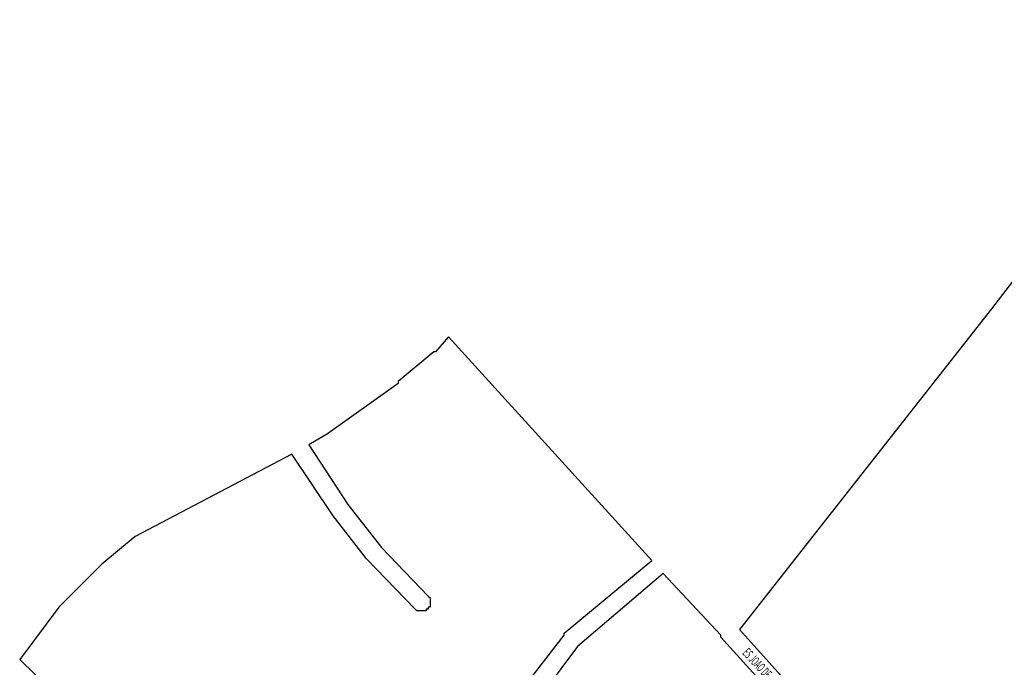
# Model space of a CAD drawing. Extents: x 15421 to 17296, y 10350 to 12182.
# Drawn here: x 16140 to 16668, y 11769 to 12116 of the extents above; entities that cross this region are included whole.
import ezdxf
from ezdxf.enums import TextEntityAlignment as Align

# ---------------------------------------------------------------- set-up
doc = ezdxf.new("R2010")
doc.units = 0
doc.header["$MEASUREMENT"] = 0
doc.layers.add('1_QUADRAS07_2007', color=7, linetype='CONTINUOUS')
doc.layers.add('WEB', color=255, linetype='CONTINUOUS', lineweight=15)
doc.styles.add('NOVO', font='romans.shx', dxfattribs={"width": 0.4})

msp = doc.modelspace()

# ---------------------------------------------------------------- linework, layer by layer
at = {"layer": '1_QUADRAS07_2007', "color": 7, "linetype": 'Continuous'}
for p, q in [((16370.37, 11945.72), (16363.37, 11937.72)), ((16479.37, 11825.72), (16370.37, 11945.72)), ((16362.37, 11937.72), (16343.37, 11921.72)), ((16363.37, 11937.72), (16362.37, 11937.72)), ((16362.37, 11937.72), (16362.37, 11937.72)), ((16363.37, 11937.72), (16363.37, 11937.72)), ((16343.37, 11920.72), (16305.37, 11893.72)), ((16343.37, 11921.72), (16343.37, 11920.72)), ((16343.37, 11920.72), (16343.37, 11920.72)), ((16305.37, 11893.72), (16295.37, 11887.72)), ((16305.37, 11893.72), (16305.37, 11893.72)), ((16305.37, 11893.72), (16305.37, 11893.72)), ((16295.37, 11887.72), (16316.37, 11855.72)), ((16286.37, 11882.72), (16202.37, 11838.72)), ((16308.37, 11849.72), (16286.37, 11882.72)), ((16316.37, 11855.72), (16334.37, 11832.72)), ((16326.37, 11826.72), (16308.37, 11849.72)), ((16308.37, 11849.72), (16308.37, 11849.72)), ((16308.37, 11849.72), (16308.37, 11849.72)), ((16308.37, 11849.72), (16308.37, 11849.72)), ((16202.37, 11838.72), (16184.37, 11823.72)), ((16334.37, 11832.72), (16359.37, 11806.72)), ((16352.37, 11799.72), (16326.37, 11826.72)), ((16326.37, 11826.72), (16326.37, 11826.72)), ((16326.37, 11826.72), (16326.37, 11826.72)), ((16432.37, 11786.72), (16479.37, 11825.72)), ((16184.37, 11823.72), (16161.37, 11800.72)), ((16485.37, 11818.72), (16439.37, 11779.72)), ((16516.37, 11785.72), (16485.37, 11818.72)), ((16359.37, 11806.72), (16359.37, 11806.72)), ((16359.37, 11806.72), (16359.37, 11806.72)), ((16359.37, 11806.72), (16360.37, 11805.72)), ((16360.37, 11805.72), (16360.37, 11805.72)), ((16360.37, 11805.72), (16360.37, 11805.72)), ((16360.37, 11805.72), (16360.37, 11805.72)), ((16360.37, 11805.72), (16360.37, 11804.72)), ((16360.37, 11804.72), (16360.37, 11804.72)), ((16360.37, 11804.72), (16360.37, 11804.72)), ((16360.37, 11804.72), (16360.37, 11803.72)), ((16161.37, 11800.72), (16140.37, 11772.72)), ((16353.37, 11798.72), (16352.37, 11799.72)), ((16352.37, 11799.72), (16352.37, 11799.72)), ((16352.37, 11799.72), (16352.37, 11799.72)), ((16352.37, 11799.72), (16352.37, 11799.72)), ((16359.37, 11799.72), (16358.37, 11799.72)), ((16358.37, 11799.72), (16358.37, 11798.72)), ((16360.37, 11800.72), (16359.37, 11800.72)), ((16359.37, 11800.72), (16359.37, 11799.72)), ((16359.37, 11799.72), (16359.37, 11799.72)), ((16359.37, 11799.72), (16359.37, 11799.72)), ((16360.37, 11803.72), (16360.37, 11803.72)), ((16360.37, 11803.72), (16360.37, 11803.72)), ((16360.37, 11803.72), (16360.37, 11802.72)), ((16360.37, 11802.72), (16360.37, 11802.72)), ((16360.37, 11802.72), (16360.37, 11802.72)), ((16360.37, 11802.72), (16360.37, 11801.72)), ((16360.37, 11801.72), (16360.37, 11801.72)), ((16360.37, 11801.72), (16360.37, 11801.72)), ((16360.37, 11801.72), (16360.37, 11800.72)), ((16360.37, 11800.72), (16360.37, 11800.72)), ((16360.37, 11800.72), (16360.37, 11800.72)), ((16354.37, 11798.72), (16353.37, 11798.72)), ((16353.37, 11798.72), (16353.37, 11798.72)), ((16353.37, 11798.72), (16353.37, 11798.72)), ((16355.37, 11798.72), (16354.37, 11798.72)), ((16354.37, 11798.72), (16354.37, 11798.72)), ((16354.37, 11798.72), (16354.37, 11798.72)), ((16354.37, 11798.72), (16354.37, 11798.72)), ((16356.37, 11798.72), (16355.37, 11798.72)), ((16355.37, 11798.72), (16355.37, 11798.72)), ((16355.37, 11798.72), (16355.37, 11798.72)), ((16357.37, 11798.72), (16356.37, 11798.72)), ((16356.37, 11798.72), (16356.37, 11798.72)), ((16356.37, 11798.72), (16356.37, 11798.72)), ((16358.37, 11798.72), (16357.37, 11798.72)), ((16357.37, 11798.72), (16357.37, 11798.72)), ((16357.37, 11798.72), (16357.37, 11798.72)), ((16358.37, 11798.72), (16358.37, 11798.72)), ((16358.37, 11798.72), (16358.37, 11798.72)), ((16411.37, 11758.72), (16432.37, 11785.72)), ((16432.37, 11785.72), (16432.37, 11786.72)), ((16432.37, 11786.72), (16432.37, 11786.72)), ((16432.37, 11786.72), (16432.37, 11786.72)), ((16432.37, 11786.72), (16432.37, 11786.72)), ((16432.37, 11786.72), (16432.37, 11786.72)), ((16516.37, 11784.72), (16516.37, 11785.72)), ((16516.37, 11785.72), (16516.37, 11785.72)), ((16544.37, 11753.72), (16516.37, 11784.72)), ((16439.37, 11779.72), (16419.37, 11752.72)), ((16140.37, 11772.72), (16202.37, 11712.72))]:
    msp.add_line(p, q, dxfattribs=at)
msp.add_lwpolyline([(16780.37, 12115.72), (16661.37, 11960.72), (16661.37, 11960.72), (16661.37, 11960.72), (16526.37, 11788.72), (16553.37, 11758.72), (16576.37, 11735.72), (16576.37, 11735.72), (16576.37, 11735.72), (16678.37, 11621.72)], dxfattribs=at)

# ---------------------------------------------------------------- texts
at = {"layer": 'WEB', "style": 'NOVO', "width": 0.5}
msp.add_text('ES JOAO DE OLIVEIRA REMIAO', height=5, rotation=313, dxfattribs=at).set_placement((16542.6, 11757.42), align=Align.BOTTOM_CENTER)

doc.saveas('drawing.dxf')
